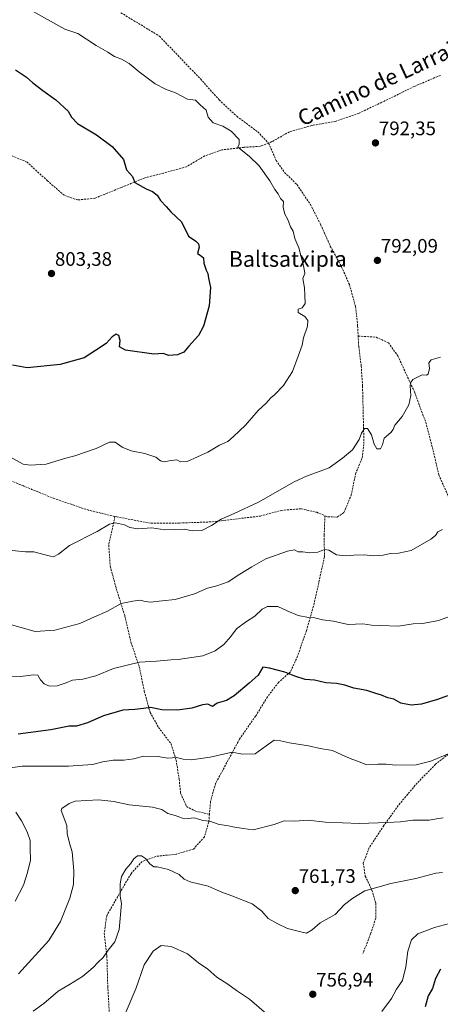
# Model space of a CAD drawing. Units: metres. Extents: x 576718 to 580159, y 4731171 to 4733523.
# Drawn here: x 578577 to 578792, y 4732072 to 4732575 of the extents above; entities that cross this region are included whole.
import ezdxf
from ezdxf.enums import TextEntityAlignment as Align

# ---------------------------------------------------------------- set-up
doc = ezdxf.new("R2010")
doc.units = ezdxf.units.M
doc.header["$MEASUREMENT"] = 0
doc.linetypes.add('TRAZOSX2', pattern=[1.5, 1, -0.5])
for name, color, linetype, lineweight in [('Carátula', 7, 'Continuous', 5), ('Curva de nivel maestra', 36, 'Continuous', 30), ('Curva de nivel normal', 36, 'Continuous', 0), ('Punto de cota en terreno', 7, 'Continuous', 0), ('Rótulo de punto de cota en terreno', 19, 'Continuous', 0), ('Senda', 19, 'TRAZOSX2', 0), ('Texto cartográfico', 19, 'Continuous', 0)]:
    doc.layers.add(name, color=color, linetype=linetype, lineweight=lineweight)
doc.styles.add('Arial', font='txt', dxfattribs={"height": 0.2})

# ---------------------------------------------------------------- blocks, each defined once
blk = doc.blocks.new('*U167')
at = {"layer": 'Curva de nivel normal', "color": 36, "linetype": 'Continuous', "lineweight": 0}
for points in [[(578575.19, 4732124.67, 770), (578579.46, 4732132.93, 770), (578581.46, 4732139.38, 770), (578583.02, 4732145.73, 770), (578582.74, 4732151.86, 770), (578582.71, 4732155.8, 770), (578581.34, 4732160.1, 770), (578578.4, 4732165.75, 770), (578575.4, 4732170.16, 770)], [(578565.62, 4732191.89, 770), (578578.68, 4732193.72, 770), (578602.35, 4732193.72, 770), (578614.68, 4732194.61, 770), (578619.91, 4732195.98, 770), (578625.11, 4732196.82, 770), (578630.58, 4732196.83, 770), (578635.78, 4732197.46, 770), (578640.76, 4732198.83, 770), (578647.94, 4732198.75, 770), (578653.08, 4732197.84, 770), (578657.51, 4732198.25, 770), (578660.95, 4732197.29, 770), (578665.24, 4732196.98, 770), (578674.67, 4732198.27, 770), (578685.96, 4732200.92, 770), (578691.17, 4732199.9, 770), (578697.67, 4732200.08, 770), (578703.37, 4732204.06, 770), (578707.4, 4732207.08, 770), (578710.59, 4732206.65, 770), (578715.3, 4732205.62, 770), (578724.89, 4732204.21, 770), (578730.97, 4732202.69, 770), (578737.14, 4732201.68, 770), (578742, 4732199.49, 770), (578747.14, 4732197.32, 770), (578750.53, 4732196.14, 770), (578754.33, 4732194.59, 770), (578760.34, 4732194.74, 770), (578764.66, 4732194.73, 770), (578769.53, 4732194.26, 770), (578779.99, 4732194.5, 770), (578787.42, 4732196.36, 770), (578798.35, 4732200.87, 770)]]:
    blk.add_polyline3d(points, dxfattribs=at)
blk = doc.blocks.new('*U180')
at = {"layer": 'Curva de nivel normal', "color": 36, "linetype": 'Continuous', "lineweight": 0}
blk.add_polyline3d([(578793.7, 4732167.26, 765), (578791.33, 4732166.96, 765), (578786.66, 4732166.21, 765), (578778.33, 4732166.12, 765), (578771.95, 4732165.24, 765), (578765.25, 4732164.95, 765), (578750.96, 4732164.49, 765), (578733.67, 4732165.15, 765), (578724.61, 4732166.17, 765), (578717.95, 4732165.68, 765), (578712.6, 4732165.86, 765), (578707.49, 4732163.97, 765), (578696.69, 4732161.22, 765), (578691.51, 4732161.84, 765), (578686.34, 4732162.64, 765), (578683.32, 4732163.48, 765), (578679.33, 4732163.99, 765), (578674.56, 4732165.55, 765), (578670.92, 4732165.9, 765), (578666.51, 4732167.37, 765), (578663.57, 4732167.04, 765), (578660.56, 4732167.09, 765), (578656.8, 4732168.45, 765), (578653.19, 4732169.52, 765), (578650.02, 4732171.53, 765), (578645.36, 4732172.76, 765), (578633.34, 4732173.9, 765), (578625.54, 4732175.62, 765), (578617.61, 4732176.61, 765), (578605.8, 4732175.8, 765), (578602.66, 4732174.73, 765), (578599.03, 4732172.11, 765), (578598.61, 4732171.04, 765), (578601.47, 4732163.33, 765), (578601.67, 4732159.33, 765), (578602.93, 4732154.34, 765), (578604.18, 4732149.93, 765), (578605.06, 4732140.3, 765), (578604.9, 4732133.22, 765), (578603.04, 4732126.24, 765), (578598.24, 4732114.34, 765), (578592.4, 4732104.67, 765), (578576.79, 4732087.63, 765)], dxfattribs=at)
blk = doc.blocks.new('*U184')
at = {"layer": 'Curva de nivel normal', "color": 36, "linetype": 'Continuous', "lineweight": 0}
blk.add_polyline3d([(578582.73, 4732580.36, 795), (578600.58, 4732570.54, 795), (578607.08, 4732568.29, 795), (578616.56, 4732562.19, 795), (578622.42, 4732558.74, 795), (578625.83, 4732556.58, 795), (578629.47, 4732555.21, 795), (578633.36, 4732552.99, 795), (578638.45, 4732548.73, 795), (578646.63, 4732542.54, 795), (578651.84, 4732539.79, 795), (578657.01, 4732537.97, 795), (578663.17, 4732534.7, 795), (578667.24, 4732534.26, 795), (578669.59, 4732531.83, 795), (578672.69, 4732529.07, 795), (578673.75, 4732525.49, 795), (578676.23, 4732522.61, 795), (578681.18, 4732520.92, 795), (578685.44, 4732518.41, 795), (578689.48, 4732514.08, 795), (578689.54, 4732511.7, 795), (578688.83, 4732510.21, 795), (578694.71, 4732505.64, 795), (578699.73, 4732500.69, 795), (578705.13, 4732492.92, 795), (578707.72, 4732488.53, 795), (578709.47, 4732486.3, 795), (578710.72, 4732483.95, 795), (578712.15, 4732482.32, 795), (578712.02, 4732479.48, 795), (578712.86, 4732475.97, 795), (578714.43, 4732473.16, 795), (578715.75, 4732469.39, 795), (578717.06, 4732467.16, 795), (578718.05, 4732463.43, 795), (578719.97, 4732458.79, 795), (578722.33, 4732449.48, 795), (578722.84, 4732446.8, 795), (578723.17, 4732445.51, 795), (578722.14, 4732442.98, 795), (578722.91, 4732438.19, 795), (578723.16, 4732434.52, 795), (578723.26, 4732430.19, 795), (578721.65, 4732427.97, 795), (578719.74, 4732427.31, 795), (578719.72, 4732425.64, 795), (578723.04, 4732423.64, 795), (578724.62, 4732421.64, 795), (578724.41, 4732418.64, 795), (578722.47, 4732412.64, 795), (578721.67, 4732408.97, 795), (578719.64, 4732403.31, 795), (578716.73, 4732395.55, 795), (578712.27, 4732388.3, 795), (578707.67, 4732383.62, 795), (578705.67, 4732382.08, 795), (578703.34, 4732379.36, 795), (578699.21, 4732375.47, 795), (578692.83, 4732368.12, 795), (578686.65, 4732362.32, 795), (578683.77, 4732359.75, 795), (578679.44, 4732357.76, 795), (578673.58, 4732354.23, 795), (578663.03, 4732349.55, 795), (578659.6, 4732349.35, 795), (578657.67, 4732350.37, 795), (578653.72, 4732349.76, 795), (578651.17, 4732349.25, 795), (578649.44, 4732349.76, 795), (578647.01, 4732351.65, 795), (578641.34, 4732353.53, 795), (578634.34, 4732354.96, 795), (578629.7, 4732356.84, 795), (578626.2, 4732359.33, 795), (578623.32, 4732359.4, 795), (578616.42, 4732356.13, 795), (578605.68, 4732352.43, 795), (578600.35, 4732350.98, 795), (578591.01, 4732348.08, 795), (578582.75, 4732347.62, 795), (578579.13, 4732348.18, 795), (578572.47, 4732351.95, 795)], dxfattribs=at)
blk = doc.blocks.new('*U191')
at = {"layer": 'Curva de nivel normal', "color": 36, "linetype": 'Continuous', "lineweight": 0}
blk.add_polyline3d([(578573.65, 4732303.95, 790), (578580.33, 4732303.3, 790), (578584.68, 4732303.32, 790), (578590.44, 4732301.74, 790), (578593.18, 4732301.15, 790), (578594.68, 4732300.72, 790), (578597.22, 4732302.1, 790), (578602.87, 4732306.5, 790), (578617.08, 4732313.74, 790), (578623.35, 4732317.45, 790), (578626.34, 4732318.11, 790), (578630.99, 4732317.05, 790), (578633.78, 4732315.67, 790), (578637.73, 4732315.12, 790), (578644.92, 4732315.54, 790), (578651.54, 4732314.6, 790), (578661.52, 4732314.83, 790), (578665.74, 4732314.06, 790), (578670.46, 4732314.28, 790), (578675.34, 4732316.7, 790), (578680.34, 4732319.96, 790), (578687, 4732322.92, 790), (578699.34, 4732328.72, 790), (578717.67, 4732339.16, 790), (578724, 4732342, 790), (578735.5, 4732346.32, 790), (578742.3, 4732351.2, 790), (578747.46, 4732355.46, 790), (578750.87, 4732360.74, 790), (578752.07, 4732363.94, 790), (578753.56, 4732366.43, 790), (578755.12, 4732366.37, 790), (578757.2, 4732363.19, 790), (578758.57, 4732358.3, 790), (578759.82, 4732355.94, 790), (578761.74, 4732355.97, 790), (578762.77, 4732357.98, 790), (578763.65, 4732361.47, 790), (578766.97, 4732364.27, 790), (578768.24, 4732365.8, 790), (578769.04, 4732367.98, 790), (578772.74, 4732372.48, 790), (578776.19, 4732378.44, 790), (578777.21, 4732383.2, 790), (578776.81, 4732388, 790), (578777.02, 4732389.76, 790), (578778.33, 4732391.48, 790), (578782.94, 4732393.79, 790), (578785.17, 4732393.56, 790), (578786.12, 4732394.16, 790), (578786.74, 4732396.99, 790), (578786.4, 4732399.86, 790), (578787.56, 4732401.53, 790), (578792.32, 4732402.85, 790)], dxfattribs=at)
blk = doc.blocks.new('*U193')
at = {"layer": 'Curva de nivel normal', "color": 36, "linetype": 'Continuous', "lineweight": 0}
for points in [[(578631.36, 4732067.18, 755), (578636.72, 4732079.85, 755), (578640.98, 4732092.17, 755), (578645.59, 4732099.15, 755), (578649.68, 4732102.01, 755), (578654.73, 4732101.57, 755), (578663.09, 4732097.85, 755), (578668.74, 4732093.18, 755), (578673.5, 4732089.95, 755), (578678.11, 4732085.95, 755), (578683.77, 4732082.34, 755), (578688.15, 4732079.02, 755), (578694.82, 4732074.55, 755), (578704.71, 4732066.12, 755)], [(578762.42, 4732068.38, 755), (578767.36, 4732074.91, 755), (578769.99, 4732079.67, 755), (578772.98, 4732084.22, 755), (578774.76, 4732091.19, 755), (578775.7, 4732099.22, 755), (578777.51, 4732105, 755), (578780.84, 4732107.99, 755), (578789.25, 4732111.22, 755), (578797.04, 4732113.36, 755)]]:
    blk.add_polyline3d(points, dxfattribs=at)
blk = doc.blocks.new('*U211')
at = {"layer": 'Curva de nivel normal', "color": 36, "linetype": 'Continuous', "lineweight": 0}
blk.add_polyline3d([(578793.4, 4732139.41, 760), (578789.94, 4732138.96, 760), (578779.78, 4732136.23, 760), (578767.02, 4732133.84, 760), (578753.66, 4732130.04, 760), (578747.6, 4732126.33, 760), (578743.4, 4732123.04, 760), (578738.6, 4732117.88, 760), (578730.86, 4732113.7, 760), (578726.79, 4732110.05, 760), (578723.88, 4732108.36, 760), (578720.34, 4732109.16, 760), (578714.25, 4732110.78, 760), (578709.34, 4732113.16, 760), (578704.34, 4732115.78, 760), (578701.06, 4732119.69, 760), (578696.12, 4732123.34, 760), (578685.87, 4732127.48, 760), (578680.62, 4732129.3, 760), (578673.69, 4732132.36, 760), (578664.57, 4732134.62, 760), (578661.4, 4732135.92, 760), (578658.93, 4732138.31, 760), (578653.41, 4732140.84, 760), (578647.67, 4732142.33, 760), (578645.97, 4732142.31, 760), (578643.84, 4732143.78, 760), (578641.67, 4732146.6, 760), (578639.67, 4732147.87, 760), (578637.67, 4732147.84, 760), (578635.74, 4732146.35, 760), (578633.96, 4732143.79, 760), (578631.65, 4732141.13, 760), (578629.43, 4732137.26, 760), (578628.7, 4732133.58, 760), (578628.8, 4732130, 760), (578628.71, 4732127.34, 760), (578629.47, 4732123.53, 760), (578628.22, 4732110.19, 760), (578626.06, 4732104, 760), (578622.57, 4732099.67, 760), (578620.1, 4732096, 760), (578617.46, 4732093.59, 760), (578614.93, 4732090.74, 760), (578609.48, 4732086.14, 760), (578602.86, 4732082.08, 760), (578597.08, 4732078.76, 760), (578589.79, 4732072.48, 760), (578584.29, 4732068.45, 760)], dxfattribs=at)
blk = doc.blocks.new('*U223')
at = {"layer": 'Curva de nivel normal', "color": 36, "linetype": 'Continuous', "lineweight": 0}
blk.add_polyline3d([(578804.99, 4732273.08, 780), (578791.35, 4732268.18, 780), (578783.36, 4732266.69, 780), (578778.35, 4732266.52, 780), (578770.95, 4732265.26, 780), (578761.51, 4732265.67, 780), (578757.19, 4732265.74, 780), (578752.64, 4732266.51, 780), (578745.3, 4732266.18, 780), (578737.77, 4732267.87, 780), (578732.1, 4732268.54, 780), (578728.14, 4732269.57, 780), (578724.88, 4732269.68, 780), (578719.63, 4732270.76, 780), (578714, 4732273.14, 780), (578709.27, 4732275.4, 780), (578704.07, 4732275.3, 780), (578701.27, 4732274.05, 780), (578697.53, 4732270.43, 780), (578692.78, 4732267.43, 780), (578688.2, 4732263.9, 780), (578685.34, 4732259.99, 780), (578681.67, 4732255.88, 780), (578677.34, 4732252.72, 780), (578671, 4732250.07, 780), (578658.33, 4732248.34, 780), (578654.75, 4732248.17, 780), (578647.34, 4732247.36, 780), (578638.67, 4732246.96, 780), (578625.34, 4732243.7, 780), (578616.35, 4732239.87, 780), (578609.68, 4732238.17, 780), (578604.35, 4732237.74, 780), (578601.14, 4732236.41, 780), (578596.65, 4732234.77, 780), (578592.69, 4732234.67, 780), (578589.97, 4732235.9, 780), (578588.09, 4732237.85, 780), (578586.73, 4732240.18, 780), (578584.46, 4732240.51, 780), (578577.82, 4732239.65, 780), (578572.1, 4732239.74, 780)], dxfattribs=at)
blk = doc.blocks.new('*U225')
at = {"layer": 'Curva de nivel normal', "color": 36, "linetype": 'Continuous', "lineweight": 0}
blk.add_polyline3d([(578569.65, 4732267.07, 785), (578585.28, 4732262.6, 785), (578595.39, 4732263.25, 785), (578608.17, 4732266.74, 785), (578615.68, 4732270, 785), (578622.01, 4732272.85, 785), (578629.34, 4732276.86, 785), (578635.25, 4732278.08, 785), (578638.99, 4732278.68, 785), (578641.51, 4732277.83, 785), (578644.32, 4732277.64, 785), (578650.21, 4732278.31, 785), (578656.82, 4732278.94, 785), (578666.67, 4732281.91, 785), (578673.34, 4732284.77, 785), (578678.07, 4732285.88, 785), (578683.94, 4732288.04, 785), (578689.83, 4732291.92, 785), (578696.06, 4732295.72, 785), (578703.24, 4732299.78, 785), (578714.21, 4732303.67, 785), (578717.8, 4732304.27, 785), (578719.67, 4732303.33, 785), (578722, 4732303.23, 785), (578725.67, 4732302.73, 785), (578729.67, 4732303.07, 785), (578733.18, 4732304.42, 785), (578735.3, 4732304.13, 785), (578739.28, 4732301.82, 785), (578743.64, 4732301.19, 785), (578748.11, 4732301.68, 785), (578753.36, 4732301.71, 785), (578757.96, 4732301.28, 785), (578763.03, 4732301.6, 785), (578766.8, 4732302.46, 785), (578770.92, 4732302.55, 785), (578777.42, 4732303.97, 785), (578787.52, 4732309.77, 785), (578789.84, 4732311.68, 785), (578791.04, 4732313.53, 785), (578793.48, 4732314.77, 785)], dxfattribs=at)
blk = doc.blocks.new('*U228')
at = {"layer": 'Curva de nivel maestra', "color": 36, "linetype": 'Continuous', "lineweight": 30}
blk.add_polyline3d([(578795.93, 4732229.73, 775), (578790.94, 4732227.84, 775), (578782.73, 4732225.4, 775), (578777.32, 4732224.91, 775), (578772.09, 4732225.94, 775), (578768.49, 4732227.94, 775), (578765.55, 4732228.7, 775), (578762.26, 4732230.05, 775), (578758.89, 4732231.02, 775), (578754.83, 4732232.36, 775), (578748.16, 4732233.62, 775), (578743.48, 4732235.22, 775), (578739.34, 4732236.01, 775), (578733.86, 4732236.34, 775), (578728.04, 4732237.65, 775), (578723.28, 4732238.01, 775), (578718.02, 4732239.67, 775), (578712.88, 4732241.87, 775), (578705.12, 4732243.78, 775), (578701.71, 4732244.41, 775), (578699.18, 4732240.29, 775), (578694.62, 4732236.22, 775), (578687, 4732229.67, 775), (578683, 4732227.29, 775), (578678.33, 4732225.91, 775), (578675.86, 4732224.26, 775), (578673.52, 4732225.51, 775), (578670.89, 4732225.12, 775), (578665.39, 4732223.36, 775), (578658.01, 4732222.31, 775), (578650.09, 4732222.47, 775), (578644.24, 4732223.78, 775), (578640.76, 4732223.21, 775), (578636.32, 4732222.65, 775), (578630.09, 4732222.39, 775), (578620.33, 4732219.53, 775), (578612.07, 4732215.9, 775), (578606.49, 4732214.26, 775), (578602.72, 4732214.1, 775), (578593.36, 4732212.31, 775), (578576.72, 4732210.16, 775)], dxfattribs=at)
blk = doc.blocks.new('*U235')
at = {"layer": 'Curva de nivel maestra', "color": 36, "linetype": 'Continuous', "lineweight": 30}
blk.add_polyline3d([(578792.36, 4732089.96, 750), (578789.86, 4732085.16, 750), (578788.34, 4732080.15, 750), (578786.07, 4732076.34, 750), (578784.56, 4732070.79, 750)], dxfattribs=at)
blk = doc.blocks.new('*U237')
at = {"layer": 'Curva de nivel maestra', "color": 36, "linetype": 'Continuous', "lineweight": 30}
blk.add_polyline3d([(578575.22, 4732549.66, 800), (578580.86, 4732546.02, 800), (578584.1, 4732543.07, 800), (578589.22, 4732539.06, 800), (578595.89, 4732534.39, 800), (578602.28, 4732528.52, 800), (578603.89, 4732525.53, 800), (578606.92, 4732522.3, 800), (578616.75, 4732516.41, 800), (578624.71, 4732510.43, 800), (578630.49, 4732503.82, 800), (578631.92, 4732498.53, 800), (578633.58, 4732496.86, 800), (578635, 4732495.2, 800), (578636.18, 4732492.06, 800), (578642.1, 4732488.84, 800), (578645.34, 4732487.51, 800), (578647.58, 4732485.55, 800), (578649.42, 4732482.87, 800), (578652.28, 4732479.85, 800), (578654.68, 4732477.14, 800), (578660.06, 4732472.03, 800), (578663.63, 4732464.6, 800), (578667.43, 4732462.07, 800), (578668.73, 4732460.7, 800), (578669.16, 4732459.02, 800), (578668.34, 4732455.76, 800), (578669.67, 4732454.91, 800), (578671.26, 4732453.6, 800), (578671.53, 4732450.86, 800), (578672.64, 4732447.28, 800), (578673.61, 4732445.58, 800), (578673.91, 4732443.22, 800), (578674.96, 4732438.41, 800), (578674.23, 4732429.12, 800), (578671.34, 4732418.64, 800), (578668.74, 4732413.92, 800), (578663.8, 4732408.43, 800), (578661.2, 4732405.39, 800), (578658.07, 4732403.98, 800), (578653.66, 4732403.66, 800), (578650.71, 4732404.64, 800), (578645.93, 4732404.28, 800), (578631.4, 4732406.47, 800), (578628.48, 4732408.12, 800), (578628.68, 4732411.4, 800), (578628.14, 4732413.9, 800), (578626.75, 4732414.57, 800), (578624.59, 4732413.18, 800), (578621.68, 4732409.77, 800), (578616.14, 4732406.3, 800), (578610.35, 4732402.54, 800), (578598.18, 4732399.03, 800), (578581.33, 4732397.38, 800), (578573.83, 4732398.72, 800)], dxfattribs=at)
blk = doc.blocks.new('5PATER')
at = {"layer": 'Carátula', "linetype": 'Continuous', "lineweight": 5}
h = blk.add_hatch(color=250, dxfattribs=at)
edge = h.paths.add_edge_path()
edge.add_ellipse((0, 0.01), major_axis=(-1.33, -1.34), ratio=0.999422, start_angle=0, end_angle=360)

msp = doc.modelspace()

# ---------------------------------------------------------------- linework, layer by layer
at = {"layer": 'Senda', "color": 19, "linetype": 'TRAZOSX2', "lineweight": 0}
for points in [[(578629.16, 4732578.87, 792.88), (578648.86, 4732566.87, 793.14), (578669.76, 4732545.04, 793.61), (578679.27, 4732534.39, 793.82), (578688.31, 4732525.95, 793.81), (578699.01, 4732517.97, 793.7), (578704.58, 4732512.29, 793.65)], [(578792.33, 4732546.87, 792.34), (578778.99, 4732541.21, 792.36), (578763.78, 4732533.76, 792.29), (578750.78, 4732527.56, 792.46), (578738.75, 4732523.35, 792.58), (578726.6, 4732521.25, 792.82), (578715.23, 4732518.04, 793.08), (578706.31, 4732512.98, 793.56), (578704.58, 4732512.29, 793.65)], [(578704.58, 4732512.29, 793.65), (578700.35, 4732510.6, 793.91), (578691.83, 4732510.08, 794.67), (578680.67, 4732508.76, 795.44), (578671.95, 4732505.69, 796.35), (578662.7, 4732500.18, 797.38), (578650.89, 4732496.87, 798.32), (578641.5, 4732494.57, 799.34), (578629.37, 4732489.58, 801.01), (578615.81, 4732484.04, 802.48), (578607.08, 4732483.18, 802.8), (578600.19, 4732485.55, 803.07), (578591.71, 4732492.89, 803.31), (578581.22, 4732502.53, 803.7), (578573.55, 4732505.67, 803.98), (578565.24, 4732506.59, 804.46), (578558.45, 4732511.18, 804.99), (578547.98, 4732518.17, 805.32), (578533.42, 4732524.68, 805.72), (578519.22, 4732527.64, 806.24), (578507.49, 4732527.65, 806.67), (578503.96, 4732527.29, 806.73)], [(578704.58, 4732512.29, 793.65), (578708.45, 4732503.43, 793.51), (578712.71, 4732497.27, 793.59), (578719.08, 4732491.02, 793.66), (578725.92, 4732480.9, 793.52), (578731.1, 4732470.77, 793.4), (578736.08, 4732459.63, 793.21), (578741.82, 4732449.06, 792.8), (578745.89, 4732439.91, 792.61), (578748.98, 4732428.65, 792.3), (578750.07, 4732418.81, 792.15), (578750.33, 4732413.6, 792.08)], [(578733.34, 4732321.77, 787), (578734.8, 4732321.15, 786.91), (578739.68, 4732321.09, 786.68), (578743.08, 4732323.44, 786.78), (578746.77, 4732332.22, 787.67), (578748.99, 4732343.09, 788.71), (578752.35, 4732351.31, 789.07), (578753.28, 4732358.62, 789.64), (578752.56, 4732388.17, 791.16), (578751.92, 4732398.24, 791.49), (578750.61, 4732408.3, 791.85), (578750.33, 4732413.6, 792.08)], [(578750.33, 4732413.6, 792.08), (578759.53, 4732413.02, 791.62), (578765.75, 4732410.2, 791.12), (578770.57, 4732403.49, 790.75), (578779.04, 4732385.08, 789.81), (578784.83, 4732369.64, 788.89), (578788.61, 4732355.18, 788.13), (578791.5, 4732342.7, 787.17), (578796.58, 4732331.23, 786.09)], [(578626.11, 4732321.37, 790.44), (578612.69, 4732324.57, 791.47), (578595.14, 4732330.49, 793.1), (578579.37, 4732336.99, 793.76), (578564.26, 4732343.16, 793.4), (578546.82, 4732349.53, 793.2), (578527.96, 4732354.23, 792.89), (578509.99, 4732358.05, 792.86), (578495.8, 4732360.38, 792.62), (578490.13, 4732360.85, 792.47), (578486.88, 4732359.95, 792.22)], [(578626.11, 4732321.37, 790.44), (578627, 4732321.16, 790.42), (578644.62, 4732317.89, 790.14), (578659.12, 4732318.02, 790.23), (578675.83, 4732318.62, 790), (578700.38, 4732321.61, 788.69), (578711.09, 4732324.48, 788.14), (578721.26, 4732325.34, 787.8), (578729.14, 4732323.53, 787.3), (578733.34, 4732321.77, 787)], [(578626.11, 4732321.37, 790.44), (578622.92, 4732306.84, 788.71), (578623.68, 4732296, 787.53), (578626.78, 4732284.52, 785.93), (578631.11, 4732270.61, 784.04), (578634.22, 4732257.13, 782.32), (578638.54, 4732244.56, 779.43), (578641.09, 4732232.07, 776.38), (578644.07, 4732221.25, 774.49), (578648.35, 4732213.54, 772.96), (578654.73, 4732205.19, 771.19), (578657.36, 4732196.8, 769.6), (578658.89, 4732187.07, 767.89), (578659.62, 4732179.89, 766.51), (578662.67, 4732173.16, 765.73), (578667.34, 4732170.66, 765.51), (578674.36, 4732169.18, 765.36)], [(578733.34, 4732321.77, 787), (578732.99, 4732312.02, 785.71), (578733.09, 4732300.73, 784.62), (578727.89, 4732277, 781.03), (578723.92, 4732263.02, 778.78), (578719.39, 4732250.02, 776.47), (578715.81, 4732242.02, 775.14), (578709.66, 4732236.54, 773.86), (578703.97, 4732229.18, 772.85), (578697.98, 4732219.39, 772.12), (578689.67, 4732207.47, 770.83), (578677.48, 4732184.89, 767.62), (578674.91, 4732175.68, 766.25), (578674.36, 4732169.18, 765.36)], [(578798.77, 4732201.75, 770.01), (578789.87, 4732194.69, 769.48), (578780.44, 4732185.09, 768.26), (578770.8, 4732173.6, 766.35), (578763.48, 4732163.35, 764.61), (578755.95, 4732152.1, 762.89), (578752.92, 4732144.1, 761.94), (578753.98, 4732137.58, 760.99), (578757.36, 4732130.42, 759.76), (578759.42, 4732123.46, 758.81), (578759.38, 4732116.05, 758.01), (578756.68, 4732108.05, 757.61), (578752.79, 4732097.94, 757.34)], [(578674.36, 4732169.18, 765.36), (578674.01, 4732165.15, 764.85), (578671.76, 4732157.61, 763.68), (578666.28, 4732151.36, 762.62), (578657.45, 4732148.73, 761.27), (578647.06, 4732147.64, 760.56), (578640, 4732145.03, 759.83), (578634.3, 4732138.78, 759.65), (578621.88, 4732117.3, 761.13), (578620.63, 4732108.32, 760.86), (578621.96, 4732096.71, 759.57), (578622.43, 4732081.33, 757.67), (578623.22, 4732067.61, 755.93)]]:
    msp.add_polyline3d(points, dxfattribs=at)

# ---------------------------------------------------------------- block references
at = {"layer": 'Curva de nivel maestra', "color": 36, "linetype": 'Continuous', "lineweight": 30}
for name in ['*U235', '*U237', '*U228']:
    msp.add_blockref(name, (0, 0), dxfattribs=at)
at = {"layer": 'Curva de nivel normal', "color": 36, "linetype": 'Continuous', "lineweight": 0}
for name in ['*U184', '*U191', '*U225', '*U223', '*U167', '*U180', '*U193', '*U211']:
    msp.add_blockref(name, (0, 0), dxfattribs=at)
at = {"layer": 'Punto de cota en terreno', "linetype": 'Continuous', "lineweight": 0}
for p in [(578759.16, 4732512.34, 792.35), (578760.17, 4732452.27, 792.09), (578593.68, 4732445.57, 803.38), (578718.2, 4732130.11, 761.73), (578727.14, 4732077.13, 756.94)]:
    msp.add_blockref('5PATER', p, dxfattribs=at)

# ---------------------------------------------------------------- texts
at = {"layer": 'Rótulo de punto de cota en terreno', "color": 19, "linetype": 'Continuous', "lineweight": 0, "style": 'Arial'}
for s, p in [('792,35', (578760.92, 4732514.1)), ('792,09', (578761.93, 4732454.03)), ('803,38', (578595.44, 4732447.33)), ('761,73', (578719.96, 4732131.87)), ('756,94', (578728.9, 4732078.89))]:
    msp.add_text(s, height=7, dxfattribs=at).set_placement(p, align=Align.BOTTOM_LEFT)
at = {"layer": 'Texto cartográfico', "color": 19, "linetype": 'Continuous', "lineweight": 0, "style": 'Arial'}
msp.add_text('Camino de Larraitza', height=8, rotation=24.8864, dxfattribs=at).set_placement((578766.53, 4732545.81), align=Align.MIDDLE_CENTER)
msp.add_text('Baltsatxipia', height=8, dxfattribs=at).set_placement((578714.38, 4732453.02), align=Align.MIDDLE_CENTER)

doc.saveas('drawing.dxf')
